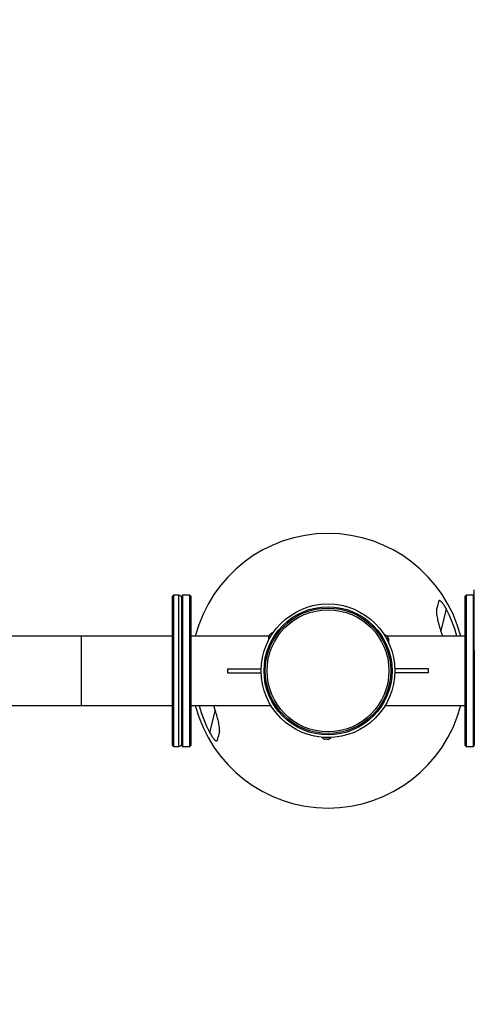
# Model space of a CAD drawing. Extents: x -152582 to -144182, y -84177 to -78237.
# Drawn here: x -146099 to -145975, y -82946 to -82677 of the extents above; entities that cross this region are included whole.
import ezdxf

# ---------------------------------------------------------------- set-up
doc = ezdxf.new("R2010")
doc.units = 0
doc.header["$MEASUREMENT"] = 0
doc.layers.get('0').update_dxf_attribs({"linetype": 'CONTINUOUS'})
doc.layers.get('Defpoints').update_dxf_attribs({"linetype": 'CONTINUOUS'})
doc.layers.add('FORMAT', color=7, linetype='CONTINUOUS')
doc.styles.get("Standard").update_dxf_attribs({"font": 'arial.ttf', "height": 40})
doc.styles.add('样式_1', font='arial.ttf', dxfattribs={"height": 100})
doc.dimstyles.new('副本 STANDAR字体放大2倍', dxfattribs={"dimtxt": 40, "dimasz": 0.18, "dimexe": 0.18, "dimexo": 0.0625, "dimgap": 1, "dimtad": 1, "dimdec": 0, "dimzin": 0, "dimdsep": 46, "dimtxsty": 'Standard', "dimcen": 0.09, "dimadec": 0, "dimazin": 0, "dimtfac": 1, "dimtdec": 0, "dimtofl": 0, "dimtmove": 0, "dimatfit": 3, "dimfxl": 1, "dimtolj": 1, "dimtzin": 0, "dimarcsym": 0})

# ---------------------------------------------------------------- blocks, each defined once
blk = doc.blocks.new('*D154')
at = {"layer": 'Defpoints', "color": 0, "transparency": 16777216}
for p in [(-146892.69, -81987.94), (-146892.69, -82854.57), (-145137.23, -82854.57)]:
    blk.add_point(p, dxfattribs=at)
at = {"layer": 'FORMAT', "color": 0, "lineweight": -2, "transparency": 16777216}
for p, q in [((-146892.69, -82854.51), (-146892.69, -81987.76)), ((-145137.41, -81987.94), (-146892.51, -81987.94)), ((-145137.23, -82854.51), (-145137.23, -81987.76))]:
    blk.add_line(p, q, dxfattribs=at)
at = {"layer": 'FORMAT', "color": 0, "transparency": 16777216}
for points in [[(-146892.51, -81987.91), (-146892.51, -81987.97), (-146892.69, -81987.94)], [(-145137.41, -81987.91), (-145137.41, -81987.97), (-145137.23, -81987.94)]]:
    blk.add_solid(points, dxfattribs=at)
at = {"layer": 'FORMAT', "color": 0, "transparency": 16777216, "insert": (-146014.96, -81935.88), "char_height": 100, "width": 203.6441, "attachment_point": 5, "style": '样式_1'}
blk.add_mtext('\\A1;5240', dxfattribs=at)
blk = doc.blocks.new('*D155')
at = {"layer": 'Defpoints', "color": 0, "transparency": 16777216}
for p in [(-146014.96, -82103.61), (-146998.19, -83605.53), (-146014.96, -83605.53)]:
    blk.add_point(p, dxfattribs=at)
at = {"layer": 'FORMAT', "color": 0, "lineweight": -2, "transparency": 16777216}
for p, q in [((-146015.02, -82103.61), (-146998.37, -82103.61)), ((-146998.19, -82103.79), (-146998.19, -83605.35)), ((-146015.02, -83605.53), (-146998.37, -83605.53))]:
    blk.add_line(p, q, dxfattribs=at)
at = {"layer": 'FORMAT', "color": 0, "transparency": 16777216}
for points in [[(-146998.22, -82103.79), (-146998.16, -82103.79), (-146998.19, -82103.61)], [(-146998.22, -83605.35), (-146998.16, -83605.35), (-146998.19, -83605.53)]]:
    blk.add_solid(points, dxfattribs=at)
at = {"layer": 'FORMAT', "color": 0, "transparency": 16777216, "insert": (-147050.28, -82854.57), "char_height": 100, "attachment_point": 5, "rotation": 90, "style": '样式_1'}
blk.add_mtext('\\A1;3645', dxfattribs=at)

msp = doc.modelspace()

# ---------------------------------------------------------------- linework, layer by layer
at = {"color": 7, "linetype": 'Continuous', "lineweight": 25}
for p, q in [((-145974.96, -82848.92), (-145974.96, -82874.95)), ((-146042.46, -82854.01), (-146042.46, -82855.14)), ((-146042.46, -82854.01), (-146033.2, -82854.01)), ((-145987.46, -82854.01), (-145996.72, -82854.01)), ((-145987.46, -82855.14), (-145987.46, -82854.01)), ((-146042.46, -82855.14), (-146033.2, -82855.14)), ((-145987.46, -82855.14), (-145996.72, -82855.14)), ((-146132.46, -82864.07), (-146082.46, -82864.07)), ((-146082.46, -82864.07), (-146057.46, -82864.07)), ((-146052.46, -82864.07), (-146030.54, -82864.07)), ((-146046.31, -82864.07), (-146045.83, -82865.52)), ((-145999.38, -82864.07), (-145977.46, -82864.07)), ((-146016.06, -82872.79), (-146016.06, -82872.8)), ((-146057.46, -82874.95), (-146057.21, -82875.2)), ((-146057.21, -82875.2), (-146055.71, -82875.2)), ((-146054.96, -82874.95), (-146054.71, -82875.2)), ((-146054.71, -82875.2), (-146052.71, -82875.2)), ((-146052.71, -82875.2), (-146052.46, -82874.95)), ((-145977.46, -82874.95), (-145977.21, -82875.2)), ((-145977.21, -82875.2), (-145975.21, -82875.2)), ((-145975.21, -82875.2), (-145974.96, -82874.95))]:
    msp.add_line(p, q, dxfattribs=at)
at = {"color": 8, "linetype": 'Continuous', "lineweight": 25}
msp.add_line((-146047.25, -82871.51), (-146045.83, -82865.52), dxfattribs=at)
at = {"color": 7, "linetype": 'Continuous', "lineweight": 25, "flags": 128}
for points in [[(-146031.23, -82846.21), (-146031.21, -82846.18), (-146031.15, -82846.09), (-146031.05, -82845.92), (-146030.92, -82845.7), (-146030.76, -82845.43), (-146030.59, -82845.15)], [(-145998.98, -82845.75), (-145998.82, -82846.04), (-145998.67, -82846.31), (-145998.55, -82846.54), (-145998.45, -82846.71), (-145998.4, -82846.81), (-145998.39, -82846.83)], [(-145998.75, -82845.22), (-145998.73, -82845.24), (-145998.7, -82845.31), (-145998.64, -82845.41), (-145998.58, -82845.53)], [(-145998.58, -82845.53), (-145998.51, -82845.64), (-145998.46, -82845.74), (-145998.42, -82845.81), (-145998.41, -82845.83)], [(-146015.31, -82872.82), (-146015.64, -82872.81), (-146015.95, -82872.81), (-146016.21, -82872.8), (-146016.41, -82872.8), (-146016.52, -82872.8), (-146016.54, -82872.8)], [(-146016.04, -82872.79), (-146016.04, -82872.79), (-146016.06, -82872.8)], [(-146015.32, -82873.28), (-146015.45, -82873.28), (-146015.56, -82873.28), (-146015.64, -82873.28), (-146015.67, -82873.28)], [(-146014.97, -82873.29), (-146014.99, -82873.29), (-146015.07, -82873.29), (-146015.18, -82873.29), (-146015.32, -82873.28)], [(-146014.07, -82872.84), (-146014.1, -82872.84), (-146014.21, -82872.84), (-146014.4, -82872.84), (-146014.67, -82872.83), (-146014.97, -82872.83), (-146015.31, -82872.82)]]:
    msp.add_lwpolyline(points, dxfattribs=at)
at = {"color": 7, "linetype": 'Continuous', "lineweight": 25}
for centre, radius, start, end in [((-146029.49, -82845.81), 1.78, 160.2573, 192.9481), ((-146000.1, -82846.37), 1.78, 344.8649, 17.5557), ((-146014.96, -82854.57), 37.5, 194.675, 345.3253), ((-146014.96, -82854.57), 36.47, 195.0988, 207.6696), ((-146015.28, -82871.54), 1.78, 224.8649, 257.5557), ((-146015.28, -82871.54), 1.78, 280.2573, 312.9481), ((-146055.71, -82874.45), 0.75, 270, 0)]:
    msp.add_arc(centre, radius, start, end, dxfattribs=at)
for points, knots in [([(-146045.83, -82865.52), (-146045.73, -82865.8), (-146045.64, -82866.08), (-146045.47, -82866.63), (-146045.39, -82866.91), (-146045.24, -82867.46), (-146045.17, -82867.74), (-146045.05, -82868.29), (-146044.99, -82868.56), (-146044.88, -82869.1), (-146044.83, -82869.37), (-146044.76, -82869.89), (-146044.72, -82870.15), (-146044.69, -82870.52), (-146044.68, -82870.65), (-146044.67, -82870.88), (-146044.67, -82871), (-146044.67, -82871.22), (-146044.68, -82871.33), (-146044.7, -82871.53), (-146044.71, -82871.63), (-146044.73, -82871.72)], [0, 0, 0, 0, 0.125, 0.125, 0.25, 0.25, 0.375, 0.375, 0.5, 0.5, 0.625, 0.625, 0.75, 0.75, 0.8125, 0.8125, 0.875, 0.875, 0.9375, 0.9375, 1, 1, 1, 1]), ([(-146047.25, -82871.51), (-146047.16, -82871.68), (-146047.07, -82871.84), (-146046.88, -82872.17), (-146046.78, -82872.33), (-146046.63, -82872.56), (-146046.58, -82872.64), (-146046.47, -82872.79), (-146046.42, -82872.86), (-146046.31, -82873), (-146046.26, -82873.07), (-146046.15, -82873.19), (-146046.1, -82873.26), (-146045.99, -82873.37), (-146045.94, -82873.42), (-146045.83, -82873.52), (-146045.78, -82873.56), (-146045.68, -82873.63), (-146045.63, -82873.66), (-146045.54, -82873.71), (-146045.49, -82873.72), (-146045.41, -82873.74), (-146045.38, -82873.74), (-146045.31, -82873.72), (-146045.28, -82873.71), (-146045.23, -82873.66), (-146045.21, -82873.63), (-146045.18, -82873.56), (-146045.16, -82873.52), (-146045.15, -82873.48)], [0, 0, 0, 0, 0.125, 0.125, 0.25, 0.25, 0.3125, 0.3125, 0.375, 0.375, 0.4375, 0.4375, 0.5, 0.5, 0.5625, 0.5625, 0.625, 0.625, 0.6875, 0.6875, 0.75, 0.75, 0.8125, 0.8125, 0.875, 0.875, 0.9375, 0.9375, 1, 1, 1, 1])]:
    msp.add_open_spline(points, degree=3, knots=knots, dxfattribs=at)
msp.add_open_spline([(-146045.15, -82873.48), (-146045.03, -82872.96), (-146044.89, -82872.37), (-146044.73, -82871.72)], degree=3, dxfattribs=at)
at = {"layer": 'FORMAT'}
for p, q in [((-145974.96, -82848.92), (-145974.96, -82832.48)), ((-146057.21, -82833.95), (-146057.46, -82834.2)), ((-146057.46, -82874.95), (-146057.46, -82834.2)), ((-146055.71, -82833.95), (-146057.21, -82833.95)), ((-146057.21, -82833.95), (-146057.21, -82875.2)), ((-146055.71, -82875.2), (-146055.71, -82833.95)), ((-146054.71, -82833.95), (-146054.96, -82834.2)), ((-146054.96, -82874.95), (-146054.96, -82834.2)), ((-146052.71, -82833.95), (-146054.71, -82833.95)), ((-146054.71, -82833.95), (-146054.71, -82875.2)), ((-146052.46, -82834.2), (-146052.71, -82833.95)), ((-146052.71, -82875.2), (-146052.71, -82833.95)), ((-146052.46, -82834.2), (-146052.46, -82874.95)), ((-145977.21, -82833.95), (-145977.46, -82834.2)), ((-145977.46, -82874.95), (-145977.46, -82834.2)), ((-145975.21, -82833.95), (-145977.21, -82833.95)), ((-145977.21, -82833.95), (-145977.21, -82875.2)), ((-145974.96, -82834.2), (-145975.21, -82833.95)), ((-145975.21, -82875.2), (-145975.21, -82833.95)), ((-145982.66, -82837.64), (-145984.08, -82843.62)), ((-145983.61, -82845.07), (-145984.08, -82843.62)), ((-146082.46, -82845.07), (-146132.46, -82845.07)), ((-146057.46, -82845.07), (-146082.46, -82845.07)), ((-146082.46, -82845.07), (-146082.46, -82864.07)), ((-146031.09, -82845.07), (-146052.46, -82845.07)), ((-145977.46, -82845.07), (-145998.89, -82845.07))]:
    msp.add_line(p, q, dxfattribs=at)
at = {"layer": 'FORMAT', "flags": 128}
for points in [[(-146031.17, -82845.21), (-146031.15, -82845.18), (-146031.11, -82845.12), (-146031.06, -82845.02), (-146030.99, -82844.91)], [(-146030.99, -82844.91), (-146030.92, -82844.79), (-146030.86, -82844.7), (-146030.82, -82844.63), (-146030.81, -82844.61)], [(-146030.59, -82845.15), (-146030.42, -82844.86), (-146030.26, -82844.6), (-146030.12, -82844.37), (-146030.02, -82844.21), (-146029.96, -82844.11), (-146029.95, -82844.09)], [(-145999.58, -82844.67), (-145999.57, -82844.69), (-145999.51, -82844.79), (-145999.42, -82844.96), (-145999.29, -82845.19), (-145999.14, -82845.46), (-145998.98, -82845.75)]]:
    msp.add_lwpolyline(points, dxfattribs=at)
at = {"layer": 'FORMAT'}
for radius in [18.25, 17.5, 17.14, 16.66]:
    msp.add_circle((-146014.96, -82854.57), radius, dxfattribs=at)
for centre, radius, start, end in [((-146014.96, -82854.57), 37.5, 14.6775, 165.3228), ((-146055.71, -82834.7), 0.75, 0, 90), ((-146014.96, -82854.57), 36.47, 15.1015, 27.6696), ((-146029.49, -82845.81), 1.78, 104.8649, 137.5557), ((-146000.1, -82846.37), 1.78, 40.2573, 72.9481)]:
    msp.add_arc(centre, radius, start, end, dxfattribs=at)
msp.add_open_spline([(-145984.76, -82835.67), (-145984.88, -82836.19), (-145985.02, -82836.77), (-145985.18, -82837.43)], degree=3, dxfattribs=at)
for points, knots in [([(-145982.66, -82837.64), (-145982.75, -82837.47), (-145982.84, -82837.3), (-145983.03, -82836.98), (-145983.13, -82836.82), (-145983.28, -82836.58), (-145983.33, -82836.51), (-145983.44, -82836.36), (-145983.49, -82836.29), (-145983.6, -82836.15), (-145983.65, -82836.08), (-145983.76, -82835.95), (-145983.82, -82835.89), (-145983.92, -82835.78), (-145983.98, -82835.72), (-145984.08, -82835.63), (-145984.13, -82835.58), (-145984.24, -82835.51), (-145984.28, -82835.48), (-145984.37, -82835.44), (-145984.42, -82835.42), (-145984.5, -82835.41), (-145984.53, -82835.41), (-145984.6, -82835.42), (-145984.63, -82835.44), (-145984.68, -82835.49), (-145984.7, -82835.51), (-145984.74, -82835.58), (-145984.75, -82835.62), (-145984.76, -82835.67)], [0, 0, 0, 0, 0.125, 0.125, 0.25, 0.25, 0.3125, 0.3125, 0.375, 0.375, 0.4375, 0.4375, 0.5, 0.5, 0.5625, 0.5625, 0.625, 0.625, 0.6875, 0.6875, 0.75, 0.75, 0.8125, 0.8125, 0.875, 0.875, 0.9375, 0.9375, 1, 1, 1, 1]), ([(-145984.08, -82843.62), (-145984.18, -82843.35), (-145984.27, -82843.07), (-145984.44, -82842.51), (-145984.52, -82842.24), (-145984.67, -82841.68), (-145984.74, -82841.41), (-145984.87, -82840.86), (-145984.93, -82840.58), (-145985.03, -82840.04), (-145985.08, -82839.78), (-145985.16, -82839.25), (-145985.19, -82839), (-145985.22, -82838.62), (-145985.23, -82838.5), (-145985.24, -82838.26), (-145985.24, -82838.15), (-145985.24, -82837.93), (-145985.24, -82837.82), (-145985.22, -82837.61), (-145985.2, -82837.52), (-145985.18, -82837.43)], [0, 0, 0, 0, 0.125, 0.125, 0.25, 0.25, 0.375, 0.375, 0.5, 0.5, 0.625, 0.625, 0.75, 0.75, 0.8125, 0.8125, 0.875, 0.875, 0.9375, 0.9375, 1, 1, 1, 1])]:
    msp.add_open_spline(points, degree=3, knots=knots, dxfattribs=at)

# ---------------------------------------------------------------- dimensions: what is measured, and where the dimension line sits
dim = msp.add_linear_dim(base=(-146892.69, -81987.94), p1=(-145137.23, -82854.57), p2=(-146892.69, -82854.57), text='5240', dimstyle='副本 STANDAR字体放大2倍', override={"dimtxsty": '样式_1'}, dxfattribs=at)
dim.commit()
dim.dimension.update_dxf_attribs({"geometry": '*D154', "text_midpoint": (-146014.96, -81935.88)})
dim = msp.add_linear_dim(base=(-146998.19, -83605.53), p1=(-146014.96, -82103.61), p2=(-146014.96, -83605.53), angle=90, text='3645', dimstyle='副本 STANDAR字体放大2倍', override={"dimtxsty": '样式_1'}, dxfattribs=at)
dim.commit()
dim.dimension.update_dxf_attribs({"geometry": '*D155', "text_midpoint": (-147050.28, -82854.57)})

doc.saveas('drawing.dxf')
